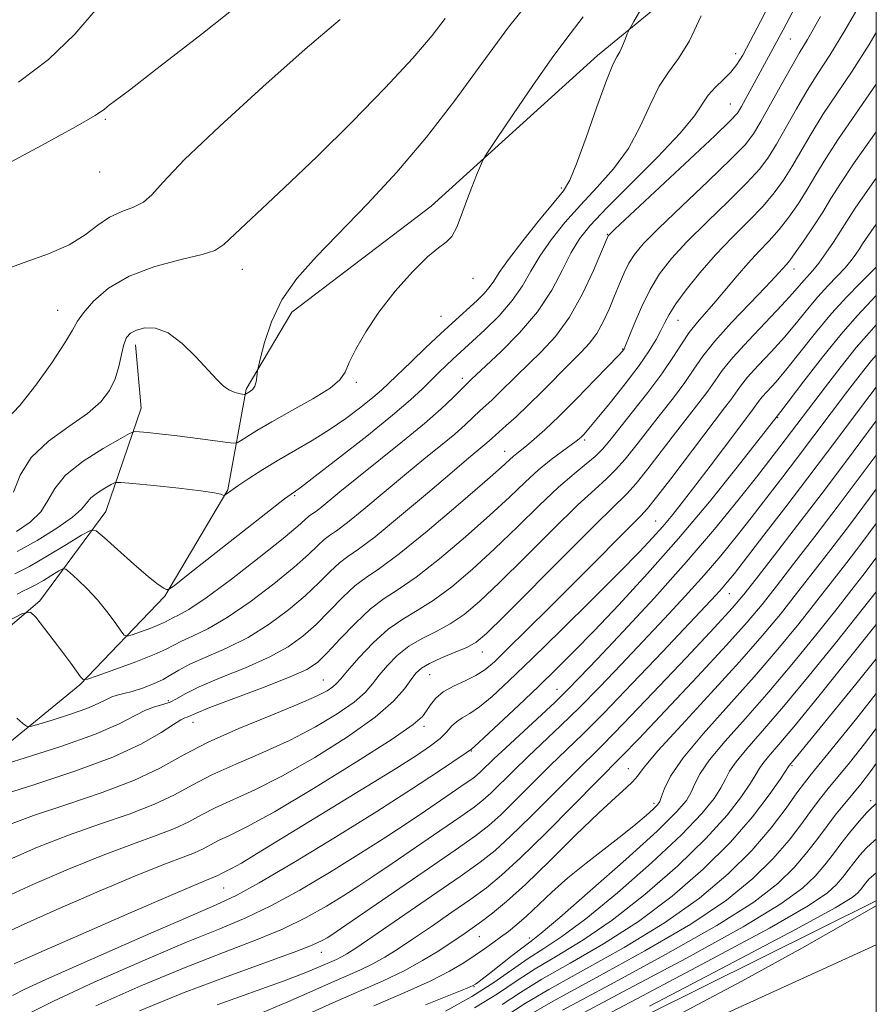
# Model space of a CAD drawing. Extents: x 2044800 to 2047700, y 334800 to 337700.
# Drawn here: x 2047369 to 2047500, y 336290 to 336441 of the extents above; entities that cross this region are included whole.
import ezdxf

# ---------------------------------------------------------------- set-up
doc = ezdxf.new("R2010")
doc.units = 0
doc.header["$MEASUREMENT"] = 0
for name, color, linetype, lineweight in [('32000', 7, 'Continuous', 0), ('DTM HARD BREAKLINE', 7, 'Continuous', 0), ('DTM SPOT ELEVATION', 2, 'Continuous', 13), ('INDEX CONTOUR', 41, 'Continuous', 13), ('INTERMEDIATE CONTOUR', 44, 'Continuous', 0), ('STREAM - RIVER DOUBLE LINE', 5, 'Continuous', 0)]:
    doc.layers.add(name, color=color, linetype=linetype, lineweight=lineweight)

msp = doc.modelspace()

# ---------------------------------------------------------------- linework, layer by layer
at = {"layer": '32000', "flags": 128}
msp.add_lwpolyline([(2045000, 335000), (2047500, 335000), (2047500, 337500), (2045000, 337500), (2045000, 335000)], dxfattribs=at)
at = {"layer": 'DTM HARD BREAKLINE'}
for points in [[(2047457.27, 336435.86, 982.64), (2047500, 336470.894, 976.959)], [(2047177.34, 336215.53, 941.07), (2047200.63, 336227.27, 944.54), (2047224.21, 336240.98, 948.07), (2047244.9, 336253.13, 951.45), (2047264.59, 336262.65, 955.34), (2047287.04, 336275.06, 959.06), (2047312.53, 336289.14, 963.39), (2047336.78, 336307.33, 967.87), (2047357.84, 336322.97, 971.25), (2047377.94, 336339.45, 975.83), (2047390.97, 336353.01, 979.88), (2047400.61, 336369.3, 982.12), (2047403.43, 336384.74, 986.22), (2047410.42, 336396.53, 985.34), (2047431.78, 336412.79, 984.62), (2047457.27, 336435.86, 982.64)], [(2047386.47, 336391.55, 985.48), (2047387.37, 336381.83, 984.91), (2047381.92, 336366.01, 980.83), (2047371.82, 336352.31, 976.33), (2047349.1, 336332.92, 971.52), (2047326, 336318.64, 968.47), (2047300.49, 336297.51, 963.13), (2047269.27, 336279.57, 957.43), (2047242.13, 336263.92, 951.98), (2047208.37, 336248.22, 945.64), (2047169.22, 336232.8, 942.83)], [(2047234.31, 336137.08, 927.08), (2047258.59, 336156.34, 927.08), (2047303.41, 336183.44, 925.88), (2047336.3, 336193.41, 925.16), (2047353.45, 336191.14, 924.96), (2047381.02, 336202.36, 923.43), (2047388.55, 336214.56, 923.38), (2047400.94, 336250.73, 923.38), (2047416.65, 336266.09, 923.38), (2047447.04, 336280.03, 923.38), (2047500, 336306.35, 922.231)]]:
    msp.add_polyline3d(points, dxfattribs=at)
at = {"layer": 'DTM SPOT ELEVATION'}
for p in [(2047486.85, 336438.37, 975.1), (2047478.45, 336436.12, 978.6), (2047477.62, 336428.42, 976.9), (2047381.84, 336426.08, 991.8), (2047380.98, 336418, 991.4), (2047451.75, 336415.58, 982.3), (2047458.76, 336408.44, 976.1), (2047402.85, 336403.1, 987.3), (2047487.39, 336403.15, 965.4), (2047438.22, 336401.71, 983.4), (2047374.54, 336396.8, 988.8), (2047433.28, 336395.89, 982.9), (2047469.59, 336395.29, 969.2), (2047461.14, 336390.89, 972.1), (2047420.33, 336385.78, 983.7), (2047436.55, 336386.41, 978.5), (2047484.9, 336380.36, 957.9), (2047455.31, 336376.95, 969.7), (2047443.04, 336375.19, 972.7), (2047410.88, 336368.39, 979.8), (2047466.2, 336364.54, 960.9), (2047477.48, 336353.42, 951.2), (2047439.64, 336344.48, 963.3), (2047431.57, 336341, 963.1), (2047415.27, 336340.17, 968.9), (2047451.07, 336338.75, 956.8), (2047391.5, 336337.02, 972.5), (2047395.3, 336333.66, 969.3), (2047430.71, 336333.06, 961.6), (2047437.95, 336329.27, 957.9), (2047487.07, 336327.04, 935.8), (2047461.98, 336326.58, 946.8), (2047465.92, 336321.25, 944.4), (2047499.14, 336321.7, 928.4), (2047399.99, 336308.31, 959.1), (2047439.19, 336300.82, 945.1), (2047446.82, 336300.61, 942.5), (2047414.95, 336298.42, 951.3), (2047438.35, 336293.19, 941.9)]:
    msp.add_point(p, dxfattribs=at)
at = {"layer": 'INDEX CONTOUR'}
for points in [[(2047367.994, 336356.441, 980), (2047370.211, 336357.575, 980), (2047373.006, 336359.173, 980), (2047375.897, 336360.913, 980), (2047378.227, 336362.35, 980), (2047379.575, 336363.093, 980), (2047380.472, 336363.005, 980), (2047381.685, 336362.011, 980), (2047383.746, 336360.153, 980), (2047386.23, 336357.939, 980), (2047388.475, 336355.996, 980), (2047389.968, 336354.798, 980), (2047390.801, 336354.227, 980), (2047391.21, 336354.011, 980), (2047391.519, 336354.011, 980), (2047392.39, 336354.608, 980), (2047394.571, 336356.314, 980), (2047409.331, 336367.913, 980), (2047410.323, 336368.665, 980), (2047410.988, 336369.102, 980), (2047411.911, 336369.774, 980), (2047414.013, 336371.375, 980), (2047417.606, 336374.159, 980), (2047421.905, 336377.543, 980), (2047425.852, 336380.73, 980), (2047428.64, 336383.111, 980), (2047430.475, 336384.807, 980), (2047433.031, 336387.325, 980), (2047435.112, 336389.315, 980), (2047438.133, 336392.078, 980), (2047440.03, 336393.833, 980), (2047442.205, 336395.989, 980), (2047444.219, 336398.293, 980), (2047445.765, 336400.547, 980), (2047447.056, 336402.792, 980), (2047448.436, 336405.127, 980), (2047450.177, 336407.624, 980), (2047452.278, 336410.248, 980), (2047454.66, 336412.936, 980), (2047457.22, 336415.659, 980), (2047459.749, 336418.505, 980), (2047462.009, 336421.594, 980), (2047463.834, 336424.959, 980), (2047465.345, 336428.277, 980), (2047466.734, 336431.139, 980), (2047468.163, 336433.328, 980), (2047469.696, 336435.403, 980), (2047471.366, 336438.116, 980), (2047473.154, 336441.919, 980)], [(2047365.397, 336402.656, 990), (2047369.437, 336404.139, 990), (2047373.155, 336405.488, 990), (2047376.309, 336406.863, 990), (2047378.753, 336408.363, 990), (2047380.714, 336409.838, 990), (2047382.512, 336411.079, 990), (2047384.378, 336411.954, 990), (2047386.184, 336412.637, 990), (2047387.719, 336413.38, 990), (2047388.97, 336414.488, 990), (2047390.731, 336416.473, 990), (2047394, 336419.902, 990), (2047399.389, 336425.055, 990), (2047405.981, 336431.072, 990), (2047412.475, 336436.809, 990), (2047417.817, 336441.358, 990)], [(2047365.528, 336322.408, 970), (2047370.889, 336324.112, 970), (2047377.16, 336326.183, 970), (2047383.019, 336328.356, 970), (2047387.415, 336330.385, 970), (2047390.402, 336332.103, 970), (2047392.308, 336333.353, 970), (2047393.444, 336334.046, 970), (2047394.061, 336334.344, 970), (2047394.388, 336334.467, 970), (2047394.733, 336334.635, 970), (2047395.682, 336335.056, 970), (2047397.893, 336335.935, 970), (2047406.22, 336339.076, 970), (2047410.197, 336340.631, 970), (2047412.757, 336341.78, 970), (2047414.372, 336342.849, 970), (2047415.861, 336344.307, 970), (2047417.845, 336346.454, 970), (2047420.167, 336348.898, 970), (2047422.479, 336351.079, 970), (2047424.564, 336352.638, 970), (2047426.747, 336354.028, 970), (2047429.489, 336355.907, 970), (2047433.066, 336358.722, 970), (2047437.033, 336362.086, 970), (2047440.759, 336365.403, 970), (2047443.766, 336368.196, 970), (2047446.173, 336370.473, 970), (2047448.251, 336372.359, 970), (2047450.196, 336373.955, 970), (2047451.91, 336375.245, 970), (2047454.029, 336376.772, 970), (2047454.481, 336377.13, 970), (2047454.801, 336377.426, 970), (2047455.21, 336377.848, 970), (2047455.945, 336378.68, 970), (2047457.247, 336380.229, 970), (2047459.231, 336382.658, 970), (2047461.53, 336385.552, 970), (2047463.652, 336388.35, 970), (2047465.216, 336390.61, 970), (2047466.278, 336392.36, 970), (2047467.004, 336393.742, 970), (2047467.577, 336394.926, 970), (2047468.247, 336396.179, 970), (2047469.28, 336397.793, 970), (2047470.874, 336399.97, 970), (2047472.949, 336402.552, 970), (2047475.357, 336405.295, 970), (2047477.933, 336407.981, 970), (2047480.445, 336410.502, 970), (2047482.647, 336412.786, 970), (2047484.372, 336414.803, 970), (2047485.767, 336416.732, 970), (2047487.057, 336418.801, 970), (2047490.008, 336423.878, 970), (2047491.823, 336426.811, 970), (2047493.93, 336429.965, 970), (2047496.31, 336433.484, 970), (2047498.925, 336437.551, 970), (2047500, 336439.363, 970)], [(2047367.91, 336296.661, 960), (2047371.675, 336298.341, 960), (2047378.094, 336301.17, 960), (2047385.638, 336304.468, 960), (2047392.18, 336307.301, 960), (2047396.117, 336308.972, 960), (2047398.61, 336309.981, 960), (2047399.01, 336310.172, 960), (2047399.75, 336310.569, 960), (2047400.282, 336310.815, 960), (2047401.18, 336311.268, 960), (2047402.7, 336312.118, 960), (2047405.046, 336313.52, 960), (2047421.996, 336323.889, 960), (2047426.323, 336326.56, 960), (2047429.522, 336328.588, 960), (2047431.71, 336330.075, 960), (2047433.166, 336331.228, 960), (2047434.162, 336332.217, 960), (2047434.922, 336333.068, 960), (2047435.657, 336333.772, 960), (2047436.558, 336334.362, 960), (2047437.718, 336335.041, 960), (2047439.208, 336336.053, 960), (2047441.129, 336337.638, 960), (2047443.71, 336340.014, 960), (2047447.21, 336343.391, 960), (2047451.698, 336347.801, 960), (2047456.487, 336352.551, 960), (2047460.701, 336356.766, 960), (2047463.691, 336359.803, 960), (2047465.72, 336361.944, 960), (2047467.279, 336363.7, 960), (2047468.798, 336365.52, 960), (2047470.451, 336367.599, 960), (2047472.353, 336370.068, 960), (2047474.542, 336372.955, 960), (2047478.622, 336378.369, 960), (2047481.206, 336381.759, 960), (2047481.967, 336382.841, 960), (2047482.534, 336383.532, 960), (2047484.637, 336385.878, 960), (2047486.283, 336387.835, 960), (2047490.69, 336393.383, 960), (2047493.124, 336396.308, 960), (2047495.464, 336398.878, 960), (2047497.496, 336400.948, 960), (2047500, 336403.405, 960)], [(2047399.003, 336290.414, 950), (2047409.254, 336294.074, 950), (2047412.304, 336295.222, 950), (2047414.172, 336295.992, 950), (2047417.272, 336297.356, 950), (2047418.059, 336297.728, 950), (2047418.868, 336298.186, 950), (2047420.244, 336299.086, 950), (2047422.839, 336300.85, 950), (2047431.856, 336307.029, 950), (2047436.232, 336310.056, 950), (2047439.295, 336312.234, 950), (2047441.58, 336314.045, 950), (2047443.961, 336316.223, 950), (2047447.061, 336319.262, 950), (2047453.533, 336325.744, 950), (2047458.092, 336330.253, 950), (2047461.206, 336333.436, 950), (2047465.761, 336338.199, 950), (2047470.852, 336343.577, 950), (2047475.202, 336348.213, 950), (2047477.925, 336351.176, 950), (2047479.697, 336353.252, 950), (2047481.583, 336355.653, 950), (2047484.394, 336359.292, 950), (2047487.917, 336363.877, 950), (2047491.687, 336368.816, 950), (2047495.276, 336373.559, 950), (2047500, 336379.856, 950)], [(2047433.981, 336289.434, 940), (2047438.025, 336291.66, 940), (2047441.41, 336293.796, 940), (2047446.668, 336297.472, 940), (2047449.051, 336299.003, 940), (2047451.827, 336300.839, 940), (2047455.508, 336303.581, 940), (2047460.351, 336307.578, 940), (2047465.575, 336312.172, 940), (2047470.143, 336316.45, 940), (2047473.263, 336319.7, 940), (2047475.131, 336322.01, 940), (2047476.19, 336323.668, 940), (2047476.866, 336324.964, 940), (2047477.527, 336326.193, 940), (2047478.526, 336327.651, 940), (2047480.167, 336329.623, 940), (2047482.558, 336332.356, 940), (2047485.761, 336336.087, 940), (2047489.695, 336340.844, 940), (2047493.727, 336345.825, 940), (2047500, 336353.701, 940)], [(2047451.901, 336289.584, 930), (2047459.161, 336293.481, 930), (2047467.719, 336298.102, 930), (2047475.581, 336302.554, 930), (2047481.21, 336306.146, 930), (2047484.901, 336308.999, 930), (2047487.407, 336311.439, 930), (2047489.374, 336313.727, 930), (2047491.029, 336315.886, 930), (2047492.496, 336317.868, 930), (2047493.873, 336319.647, 930), (2047495.177, 336321.249, 930), (2047496.402, 336322.718, 930), (2047497.607, 336324.187, 930), (2047499.122, 336326.146, 930), (2047500, 336327.348, 930)]]:
    msp.add_polyline3d(points, dxfattribs=at)
at = {"layer": 'INTERMEDIATE CONTOUR'}
for points in [[(2047368.345, 336359.832, 982), (2047371.419, 336361.54, 982), (2047374.435, 336363.413, 982), (2047376.83, 336365.104, 982), (2047378.224, 336366.358, 982), (2047378.981, 336367.278, 982), (2047379.652, 336368.058, 982), (2047380.643, 336368.842, 982), (2047381.776, 336369.566, 982), (2047382.728, 336370.118, 982), (2047383.354, 336370.41, 982), (2047384.215, 336370.454, 982), (2047386.048, 336370.288, 982), (2047389.285, 336369.958, 982), (2047393.137, 336369.551, 982), (2047396.51, 336369.158, 982), (2047398.572, 336368.857, 982), (2047399.538, 336368.65, 982), (2047400.04, 336368.46, 982), (2047400.138, 336368.472, 982), (2047400.532, 336368.767, 982), (2047401.102, 336369.175, 982), (2047402.164, 336369.905, 982), (2047403.844, 336371.023, 982), (2047406.004, 336372.411, 982), (2047408.443, 336373.904, 982), (2047413.575, 336376.88, 982), (2047416.168, 336378.489, 982), (2047418.705, 336380.241, 982), (2047421.007, 336381.97, 982), (2047422.867, 336383.459, 982), (2047424.189, 336384.593, 982), (2047425.321, 336385.649, 982), (2047428.699, 336388.915, 982), (2047430.994, 336391.108, 982), (2047433.195, 336393.188, 982), (2047434.987, 336394.852, 982), (2047438.811, 336398.329, 982), (2047439.842, 336399.337, 982), (2047440.69, 336400.303, 982), (2047441.371, 336401.286, 982), (2047442.215, 336402.595, 982), (2047443.631, 336404.601, 982), (2047445.851, 336407.484, 982), (2047448.398, 336410.664, 982), (2047450.617, 336413.372, 982), (2047452.051, 336415.145, 982), (2047453.026, 336416.744, 982), (2047454.063, 336419.24, 982), (2047455.531, 336423.302, 982), (2047457.194, 336428.012, 982), (2047458.661, 336432.053, 982), (2047459.643, 336434.457, 982), (2047460.249, 336435.651, 982), (2047460.687, 336436.407, 982), (2047461.121, 336437.329, 982), (2047461.528, 336438.331, 982), (2047461.84, 336439.156, 982), (2047462.106, 336439.777, 982), (2047462.829, 336441.084, 982), (2047467.899, 336449.866, 982)], [(2047366.5, 336349.002, 976), (2047369.181, 336350.35, 976), (2047370.398, 336350.553, 976), (2047371.194, 336349.787, 976), (2047373.881, 336346.329, 976), (2047375.365, 336344.381, 976), (2047376.572, 336342.744, 976), (2047378.049, 336340.653, 976), (2047378.436, 336340.235, 976), (2047379.101, 336340.269, 976), (2047380.614, 336340.783, 976), (2047383.299, 336341.753, 976), (2047386.508, 336342.942, 976), (2047389.34, 336344.059, 976), (2047391.155, 336344.886, 976), (2047392.332, 336345.518, 976), (2047393.506, 336346.122, 976), (2047395.208, 336346.875, 976), (2047397.548, 336347.999, 976), (2047400.533, 336349.726, 976), (2047404.071, 336352.164, 976), (2047407.684, 336354.919, 976), (2047410.798, 336357.473, 976), (2047412.984, 336359.416, 976), (2047414.407, 336360.773, 976), (2047415.378, 336361.678, 976), (2047416.218, 336362.309, 976), (2047417.284, 336363.04, 976), (2047418.949, 336364.287, 976), (2047421.446, 336366.331, 976), (2047427.683, 336371.561, 976), (2047430.651, 336373.984, 976), (2047433.253, 336376.083, 976), (2047435.391, 336377.845, 976), (2047437.016, 336379.275, 976), (2047438.247, 336380.433, 976), (2047439.249, 336381.397, 976), (2047441.118, 336383.113, 976), (2047442.17, 336384.104, 976), (2047444.879, 336386.795, 976), (2047448.643, 336390.458, 976), (2047450.816, 336392.823, 976), (2047452.982, 336395.776, 976), (2047454.986, 336399.344, 976), (2047456.676, 336402.937, 976), (2047457.904, 336405.813, 976), (2047458.919, 336408.232, 976), (2047459.073, 336408.403, 976), (2047459.941, 336409.227, 976), (2047475.232, 336423.542, 976), (2047477.616, 336425.835, 976), (2047478.709, 336427.048, 976), (2047479.321, 336428.035, 976), (2047484.166, 336436.903, 976), (2047485.702, 336439.779, 976), (2047490.378, 336448.648, 976)], [(2047364.774, 336326.777, 972), (2047369.393, 336328.197, 972), (2047375.012, 336330.001, 972), (2047380.201, 336331.835, 972), (2047383.866, 336333.401, 972), (2047387.928, 336335.505, 972), (2047389.377, 336336.049, 972), (2047390.67, 336336.41, 972), (2047391.782, 336336.772, 972), (2047392.777, 336337.297, 972), (2047394.081, 336338.06, 972), (2047396.214, 336339.114, 972), (2047399.478, 336340.478, 972), (2047403.322, 336342.043, 972), (2047406.975, 336343.662, 972), (2047409.861, 336345.241, 972), (2047412.143, 336346.872, 972), (2047414.173, 336348.696, 972), (2047416.224, 336350.775, 972), (2047418.247, 336352.857, 972), (2047420.112, 336354.612, 972), (2047421.815, 336355.89, 972), (2047423.859, 336357.261, 972), (2047426.872, 336359.475, 972), (2047431.186, 336362.979, 972), (2047435.948, 336367.02, 972), (2047440.006, 336370.543, 972), (2047442.505, 336372.752, 972), (2047444.391, 336374.456, 972), (2047444.922, 336374.893, 972), (2047446.405, 336376.064, 972), (2047447.59, 336377.055, 972), (2047449.22, 336378.515, 972), (2047451.405, 336380.6, 972), (2047454.137, 336383.336, 972), (2047456.94, 336386.211, 972), (2047460.534, 336389.964, 972), (2047461.094, 336390.569, 972), (2047461.26, 336390.77, 972), (2047461.357, 336390.935, 972), (2047461.568, 336391.427, 972), (2047462.87, 336394.675, 972), (2047464.001, 336397.302, 972), (2047465.324, 336399.993, 972), (2047466.791, 336402.401, 972), (2047468.595, 336404.73, 972), (2047470.983, 336407.322, 972), (2047474.06, 336410.381, 972), (2047477.336, 336413.56, 972), (2047480.176, 336416.371, 972), (2047482.128, 336418.495, 972), (2047483.477, 336420.287, 972), (2047484.69, 336422.271, 972), (2047487.761, 336427.697, 972), (2047489.427, 336430.521, 972), (2047491.058, 336433.084, 972), (2047492.878, 336435.906, 972), (2047495.183, 336439.685, 972), (2047498.138, 336444.84, 972)], [(2047365.873, 336418.734, 992), (2047372.072, 336422.086, 992), (2047377.27, 336424.922, 992), (2047380.311, 336426.689, 992), (2047381.717, 336427.64, 992), (2047382.429, 336428.226, 992), (2047383.39, 336428.959, 992), (2047385.541, 336430.572, 992), (2047389.824, 336433.857, 992), (2047396.724, 336439.251, 992), (2047404.922, 336445.774, 992)], [(2047367.808, 336368.926, 986), (2047368.805, 336371.555, 986), (2047370.511, 336374.273, 986), (2047373.161, 336376.771, 986), (2047376.253, 336379.009, 986), (2047379.098, 336381.008, 986), (2047381.161, 336382.81, 986), (2047382.51, 336384.53, 986), (2047383.367, 336386.3, 986), (2047383.933, 336388.193, 986), (2047384.338, 336390.026, 986), (2047384.695, 336391.565, 986), (2047385.115, 336392.63, 986), (2047385.716, 336393.318, 986), (2047386.617, 336393.786, 986), (2047387.908, 336394.117, 986), (2047389.555, 336394.074, 986), (2047391.496, 336393.34, 986), (2047393.635, 336391.742, 986), (2047395.746, 336389.679, 986), (2047398.929, 336386.215, 986), (2047399.931, 336385.231, 986), (2047400.766, 336384.614, 986), (2047401.576, 336384.247, 986), (2047402.306, 336384.055, 986), (2047403.155, 336383.93, 986), (2047403.283, 336383.927, 986), (2047403.346, 336383.956, 986), (2047404.126, 336384.429, 986), (2047404.456, 336384.725, 986), (2047404.747, 336385.198, 986), (2047404.948, 336385.874, 986), (2047405.069, 336386.608, 986), (2047405.181, 336387.615, 986), (2047405.309, 336388.216, 986), (2047405.626, 336389.53, 986), (2047406.247, 336391.906, 986), (2047407.302, 336395.027, 986), (2047408.924, 336398.41, 986), (2047411.222, 336401.7, 986), (2047414.196, 336405.064, 986), (2047422.024, 336413.123, 986), (2047426.549, 336418.002, 986), (2047431.091, 336423.321, 986), (2047435.414, 336428.945, 986), (2047439.562, 336434.647, 986), (2047443.648, 336440.176, 986), (2047447.687, 336445.266, 986)], [(2047368.333, 336353.34, 978), (2047369.224, 336353.787, 978), (2047370.078, 336354.19, 978), (2047371.088, 336354.706, 978), (2047372.359, 336355.432, 978), (2047373.676, 336356.225, 978), (2047374.735, 336356.878, 978), (2047375.354, 336357.212, 978), (2047375.797, 336357.14, 978), (2047376.445, 336356.602, 978), (2047377.574, 336355.567, 978), (2047379.05, 336354.137, 978), (2047380.634, 336352.444, 978), (2047382.11, 336350.644, 978), (2047383.348, 336348.975, 978), (2047384.239, 336347.703, 978), (2047384.758, 336347.022, 978), (2047385.202, 336346.862, 978), (2047385.952, 336347.086, 978), (2047387.254, 336347.556, 978), (2047388.808, 336348.132, 978), (2047390.18, 336348.672, 978), (2047391.059, 336349.074, 978), (2047391.63, 336349.38, 978), (2047392.199, 336349.672, 978), (2047393.087, 336350.087, 978), (2047394.663, 336350.979, 978), (2047397.311, 336352.758, 978), (2047401.176, 336355.625, 978), (2047405.455, 336358.942, 978), (2047409.11, 336361.861, 978), (2047411.364, 336363.737, 978), (2047413.01, 336365.21, 978), (2047413.408, 336365.51, 978), (2047413.914, 336365.855, 978), (2047414.702, 336366.446, 978), (2047415.942, 336367.459, 978), (2047417.784, 336368.983, 978), (2047420.375, 336371.088, 978), (2047427.395, 336376.687, 978), (2047430.756, 336379.454, 978), (2047433.343, 336381.732, 978), (2047435.167, 336383.462, 978), (2047437.979, 336386.246, 978), (2047438.674, 336386.906, 978), (2047442.485, 336390.461, 978), (2047445.347, 336393.353, 978), (2047448.095, 336396.601, 978), (2047450.261, 336399.902, 978), (2047451.909, 336403.001, 978), (2047453.24, 336405.653, 978), (2047454.506, 336407.764, 978), (2047456.159, 336409.831, 978), (2047458.702, 336412.501, 978), (2047462.389, 336416.173, 978), (2047466.472, 336420.265, 978), (2047469.955, 336423.949, 978), (2047472.116, 336426.599, 978), (2047474.231, 336429.765, 978), (2047475.334, 336431.005, 978), (2047476.564, 336432.191, 978), (2047477.706, 336433.327, 978), (2047478.629, 336434.471, 978), (2047479.528, 336435.924, 978), (2047480.674, 336438.043, 978), (2047482.265, 336441.091, 978), (2047484.182, 336444.945, 978)], [(2047368.548, 336431.778, 994), (2047373.152, 336435.235, 994), (2047377.167, 336439.154, 994), (2047380.62, 336443.126, 994)], [(2047366.784, 336380.142, 988), (2047368.75, 336382.24, 988), (2047371.186, 336385.32, 988), (2047373.668, 336388.786, 988), (2047375.671, 336391.806, 988), (2047376.85, 336393.792, 988), (2047377.6, 336395.129, 988), (2047378.494, 336396.445, 988), (2047380.025, 336398.202, 988), (2047382.342, 336400.199, 988), (2047385.51, 336402.069, 988), (2047389.446, 336403.524, 988), (2047393.456, 336404.582, 988), (2047396.697, 336405.343, 988), (2047398.639, 336405.97, 988), (2047400.015, 336406.904, 988), (2047409.285, 336415.571, 988), (2047414.304, 336420.37, 988), (2047419.641, 336425.662, 988), (2047424.728, 336430.898, 988), (2047428.964, 336435.469, 988), (2047431.928, 336438.933, 988), (2047433.939, 336441.51, 988)], [(2047368.247, 336362.935, 984), (2047370.36, 336364.36, 984), (2047371.965, 336365.932, 984), (2047373.041, 336367.657, 984), (2047374.098, 336369.533, 984), (2047375.775, 336371.559, 984), (2047378.459, 336373.682, 984), (2047381.529, 336375.645, 984), (2047384.11, 336377.141, 984), (2047385.583, 336377.954, 984), (2047386.352, 336378.231, 984), (2047387.077, 336378.208, 984), (2047388.301, 336378.083, 984), (2047390.109, 336377.886, 984), (2047392.469, 336377.609, 984), (2047395.261, 336377.256, 984), (2047400.201, 336376.607, 984), (2047401.424, 336376.464, 984), (2047402.043, 336376.522, 984), (2047402.587, 336376.831, 984), (2047403.524, 336377.439, 984), (2047405.069, 336378.392, 984), (2047407.374, 336379.73, 984), (2047410.442, 336381.439, 984), (2047413.667, 336383.269, 984), (2047416.299, 336384.91, 984), (2047417.813, 336386.171, 984), (2047418.586, 336387.335, 984), (2047419.227, 336388.803, 984), (2047420.243, 336390.883, 984), (2047421.756, 336393.51, 984), (2047423.789, 336396.526, 984), (2047426.29, 336399.726, 984), (2047428.909, 336402.708, 984), (2047431.218, 336405.022, 984), (2047432.901, 336406.392, 984), (2047434.068, 336407.236, 984), (2047434.941, 336408.145, 984), (2047435.711, 336409.577, 984), (2047436.453, 336411.452, 984), (2047437.214, 336413.553, 984), (2047438.011, 336415.66, 984), (2047438.753, 336417.535, 984), (2047439.321, 336418.934, 984), (2047439.705, 336419.803, 984), (2047440.336, 336420.855, 984), (2047441.756, 336422.989, 984), (2047444.298, 336426.771, 984), (2047447.471, 336431.426, 984), (2047450.575, 336435.845, 984), (2047453.072, 336439.202, 984), (2047455.063, 336441.808, 984)], [(2047368.292, 336334.339, 974), (2047369.206, 336333.501, 974), (2047369.765, 336333.073, 974), (2047370.398, 336333.046, 974), (2047371.649, 336333.395, 974), (2047373.856, 336334.073, 974), (2047376.541, 336334.935, 974), (2047379.02, 336335.811, 974), (2047380.776, 336336.56, 974), (2047381.945, 336337.15, 974), (2047382.827, 336337.578, 974), (2047383.695, 336337.861, 974), (2047384.699, 336338.102, 974), (2047385.961, 336338.426, 974), (2047387.536, 336338.924, 974), (2047389.215, 336339.555, 974), (2047390.723, 336340.242, 974), (2047391.909, 336340.935, 974), (2047393.116, 336341.686, 974), (2047394.814, 336342.571, 974), (2047400.433, 336345.02, 974), (2047403.754, 336346.693, 974), (2047406.966, 336348.704, 974), (2047409.913, 336350.896, 974), (2047412.485, 336353.084, 974), (2047414.604, 336355.096, 974), (2047416.327, 336356.815, 974), (2047417.745, 336358.145, 974), (2047419.027, 336359.109, 974), (2047420.657, 336360.223, 974), (2047423.196, 336362.127, 974), (2047426.951, 336365.202, 974), (2047431.206, 336368.805, 974), (2047434.992, 336372.034, 974), (2047437.569, 336374.203, 974), (2047440.027, 336376.236, 974), (2047440.689, 336376.818, 974), (2047442.141, 336378.139, 974), (2047443.288, 336379.148, 974), (2047444.799, 336380.503, 974), (2047446.666, 336382.259, 974), (2047448.839, 336384.409, 974), (2047453.131, 336388.754, 974), (2047454.774, 336390.392, 974), (2047456.074, 336391.796, 974), (2047457.166, 336393.271, 974), (2047458.154, 336395.04, 974), (2047459.064, 336397.01, 974), (2047459.897, 336399.009, 974), (2047460.66, 336400.885, 974), (2047461.383, 336402.582, 974), (2047462.102, 336404.064, 974), (2047462.927, 336405.387, 974), (2047464.267, 336406.977, 974), (2047466.609, 336409.348, 974), (2047470.187, 336412.783, 974), (2047474.226, 336416.618, 974), (2047477.704, 336419.956, 974), (2047479.884, 336422.187, 974), (2047481.188, 336423.842, 974), (2047482.324, 336425.742, 974), (2047485.514, 336431.516, 974), (2047487.032, 336434.229, 974), (2047488.187, 336436.203, 974), (2047489.446, 336438.329, 974), (2047491.441, 336441.819, 974)], [(2047366.771, 336317.893, 968), (2047370.858, 336319.386, 968), (2047375.942, 336321.089, 968), (2047381.374, 336322.932, 968), (2047386.342, 336324.83, 968), (2047390.301, 336326.721, 968), (2047393.791, 336328.639, 968), (2047397.62, 336330.639, 968), (2047402.307, 336332.734, 968), (2047407.217, 336334.745, 968), (2047411.423, 336336.45, 968), (2047414.228, 336337.685, 968), (2047415.848, 336338.529, 968), (2047416.727, 336339.119, 968), (2047417.293, 336339.625, 968), (2047417.924, 336340.339, 968), (2047418.978, 336341.588, 968), (2047420.705, 336343.553, 968), (2047422.89, 336345.852, 968), (2047425.207, 336347.956, 968), (2047427.42, 336349.507, 968), (2047429.649, 336350.81, 968), (2047432.105, 336352.339, 968), (2047434.946, 336354.465, 968), (2047438.118, 336357.153, 968), (2047441.512, 336360.263, 968), (2047444.997, 336363.62, 968), (2047448.344, 336366.889, 968), (2047451.302, 336369.697, 968), (2047453.677, 336371.774, 968), (2047455.514, 336373.269, 968), (2047456.915, 336374.433, 968), (2047458.025, 336375.527, 968), (2047459.144, 336376.845, 968), (2047462.659, 336381.254, 968), (2047464.971, 336384.203, 968), (2047467.132, 336387.091, 968), (2047468.82, 336389.565, 968), (2047470.15, 336391.637, 968), (2047471.346, 336393.407, 968), (2047472.594, 336394.988, 968), (2047475.416, 336398.205, 968), (2047478.677, 336402.12, 968), (2047480.354, 336404.064, 968), (2047481.99, 336405.813, 968), (2047483.577, 336407.473, 968), (2047485.119, 336409.199, 968), (2047486.617, 336411.11, 968), (2047488.057, 336413.179, 968), (2047489.423, 336415.33, 968), (2047490.748, 336417.556, 968), (2047492.255, 336420.059, 968), (2047494.218, 336423.102, 968), (2047496.801, 336426.846, 968), (2047500, 336431.445, 968)], [(2047367.155, 336312.677, 966), (2047371.473, 336314.527, 966), (2047376.188, 336316.365, 966), (2047380.986, 336318.06, 966), (2047385.514, 336319.627, 966), (2047389.409, 336321.118, 966), (2047392.479, 336322.584, 966), (2047395.184, 336324.07, 966), (2047398.151, 336325.622, 966), (2047401.835, 336327.276, 966), (2047405.992, 336329.052, 966), (2047410.202, 336330.962, 966), (2047414.085, 336332.988, 966), (2047417.405, 336334.986, 966), (2047419.965, 336336.785, 966), (2047421.665, 336338.271, 966), (2047422.82, 336339.58, 966), (2047423.843, 336340.907, 966), (2047425.079, 336342.389, 966), (2047426.592, 336343.919, 966), (2047428.377, 336345.334, 966), (2047430.407, 336346.524, 966), (2047432.567, 336347.61, 966), (2047434.721, 336348.771, 966), (2047436.826, 336350.208, 966), (2047439.203, 336352.219, 966), (2047442.265, 336355.123, 966), (2047446.223, 336359.04, 966), (2047450.474, 336363.275, 966), (2047454.212, 336366.934, 966), (2047456.843, 336369.374, 966), (2047458.632, 336370.97, 966), (2047460.056, 336372.348, 966), (2047461.517, 336374.023, 966), (2047463.13, 336376.049, 966), (2047464.931, 336378.364, 966), (2047466.917, 336380.881, 966), (2047468.9, 336383.417, 966), (2047470.651, 336385.758, 966), (2047472.05, 336387.789, 966), (2047473.439, 336389.778, 966), (2047475.271, 336392.087, 966), (2047477.817, 336394.924, 966), (2047480.611, 336397.872, 966), (2047483.005, 336400.357, 966), (2047484.514, 336401.959, 966), (2047486.171, 336403.804, 966), (2047486.726, 336404.464, 966), (2047487.591, 336405.613, 966), (2047488.861, 336407.419, 966), (2047490.346, 336409.623, 966), (2047491.789, 336411.86, 966), (2047493.055, 336413.924, 966), (2047494.502, 336416.24, 966), (2047496.613, 336419.393, 966), (2047500, 336424.187, 966)], [(2047366.088, 336306.663, 964), (2047370.752, 336308.809, 964), (2047376.188, 336311.17, 964), (2047381.519, 336313.344, 964), (2047386.029, 336315.03, 964), (2047389.651, 336316.321, 964), (2047392.476, 336317.405, 964), (2047394.656, 336318.445, 964), (2047396.577, 336319.502, 964), (2047398.685, 336320.604, 964), (2047404.768, 336323.359, 964), (2047408.982, 336325.474, 964), (2047413.942, 336328.29, 964), (2047418.962, 336331.443, 964), (2047423.201, 336334.45, 964), (2047426.035, 336336.918, 964), (2047427.717, 336338.821, 964), (2047428.709, 336340.226, 964), (2047429.454, 336341.224, 964), (2047430.295, 336341.987, 964), (2047431.547, 336342.712, 964), (2047433.393, 336343.541, 964), (2047435.485, 336344.411, 964), (2047437.338, 336345.203, 964), (2047438.706, 336345.952, 964), (2047440.288, 336347.285, 964), (2047443.018, 336349.983, 964), (2047452.603, 336359.662, 964), (2047457.12, 336364.172, 964), (2047461.75, 336368.67, 964), (2047463.196, 336370.264, 964), (2047465.01, 336372.52, 964), (2047469.245, 336378.031, 964), (2047472.828, 336382.631, 964), (2047474.169, 336384.425, 964), (2047475.236, 336385.969, 964), (2047476.381, 336387.567, 964), (2047478.027, 336389.576, 964), (2047480.426, 336392.206, 964), (2047485.541, 336397.589, 964), (2047487.176, 336399.382, 964), (2047488.893, 336401.392, 964), (2047490.275, 336402.936, 964), (2047491.167, 336404.042, 964), (2047492.264, 336405.548, 964), (2047493.441, 336407.266, 964), (2047494.524, 336408.932, 964), (2047495.471, 336410.453, 964), (2047496.763, 336412.441, 964), (2047499.009, 336415.682, 964), (2047500, 336417.063, 964)], [(2047365.378, 336300.851, 962), (2047368.881, 336302.501, 962), (2047374.423, 336304.99, 962), (2047380.913, 336307.818, 962), (2047386.849, 336310.323, 962), (2047391.073, 336312.001, 962), (2047393.789, 336313.015, 962), (2047395.543, 336313.693, 962), (2047396.833, 336314.309, 962), (2047397.97, 336314.934, 962), (2047399.218, 336315.586, 962), (2047400.895, 336316.361, 962), (2047403.544, 336317.667, 962), (2047407.761, 336319.986, 962), (2047413.775, 336323.555, 962), (2047420.335, 336327.605, 962), (2047425.817, 336331.119, 962), (2047429.029, 336333.345, 962), (2047430.476, 336334.595, 962), (2047431.09, 336335.446, 962), (2047431.67, 336336.364, 962), (2047432.479, 336337.363, 962), (2047433.642, 336338.345, 962), (2047435.216, 336339.235, 962), (2047436.977, 336340.056, 962), (2047438.63, 336340.854, 962), (2047440.01, 336341.726, 962), (2047441.471, 336342.967, 962), (2047443.495, 336344.918, 962), (2047446.411, 336347.796, 962), (2047449.948, 336351.31, 962), (2047453.679, 336355.042, 962), (2047463.907, 336365.321, 962), (2047464.96, 336366.464, 962), (2047466.336, 336368.179, 962), (2047468.503, 336371.016, 962), (2047473.559, 336377.699, 962), (2047476.756, 336381.846, 962), (2047477.687, 336383.092, 962), (2047478.405, 336384.129, 962), (2047479.174, 336385.204, 962), (2047480.28, 336386.555, 962), (2047481.915, 336388.351, 962), (2047483.887, 336390.469, 962), (2047485.912, 336392.712, 962), (2047487.764, 336394.909, 962), (2047489.451, 336396.982, 962), (2047491.041, 336398.881, 962), (2047492.577, 336400.565, 962), (2047493.997, 336402.042, 962), (2047495.215, 336403.336, 962), (2047496.165, 336404.46, 962), (2047496.881, 336405.426, 962), (2047497.417, 336406.236, 962), (2047497.906, 336407.012, 962), (2047498.801, 336408.34, 962), (2047500, 336410.03, 962)], [(2047367.617, 336291.842, 958), (2047369.414, 336292.732, 958), (2047373.283, 336294.519, 958), (2047379.888, 336297.462, 958), (2047387.662, 336300.87, 958), (2047394.477, 336303.823, 958), (2047398.857, 336305.702, 958), (2047401.924, 336307.142, 958), (2047405.451, 336309.085, 958), (2047410.728, 336312.203, 958), (2047417.104, 336316.077, 958), (2047423.443, 336320.016, 958), (2047428.787, 336323.431, 958), (2047432.889, 336326.122, 958), (2047437.163, 336329.003, 958), (2047437.949, 336329.574, 958), (2047438.465, 336330.037, 958), (2047439.785, 336331.252, 958), (2047442.148, 336333.451, 958), (2047445.148, 336336.266, 958), (2047448.22, 336339.181, 958), (2047450.967, 336341.837, 958), (2047453.664, 336344.528, 958), (2047456.754, 336347.703, 958), (2047460.566, 336351.71, 958), (2047464.959, 336356.478, 958), (2047469.677, 336361.832, 958), (2047474.416, 336367.492, 958), (2047478.671, 336372.755, 958), (2047485.388, 336381.287, 958), (2047488.913, 336385.936, 958), (2047491.758, 336389.618, 958), (2047494.629, 336393.182, 958), (2047497.065, 336395.974, 958), (2047500, 336399.107, 958)], [(2047369.945, 336288.968, 956), (2047373.919, 336290.975, 956), (2047380.144, 336293.846, 956), (2047387.477, 336297.075, 956), (2047394.294, 336299.97, 956), (2047399.41, 336302.053, 956), (2047403.389, 336303.711, 956), (2047407.231, 336305.542, 956), (2047411.678, 336307.984, 956), (2047416.441, 336310.805, 956), (2047420.972, 336313.612, 956), (2047424.843, 336316.089, 956), (2047428.105, 336318.238, 956), (2047430.932, 336320.138, 956), (2047437.152, 336324.385, 956), (2047438.159, 336325.095, 956), (2047438.809, 336325.598, 956), (2047439.396, 336326.132, 956), (2047441.409, 336328.09, 956), (2047443.207, 336329.791, 956), (2047450.78, 336336.793, 956), (2047452.652, 336338.601, 956), (2047454.532, 336340.527, 956), (2047457.202, 336343.347, 956), (2047461.189, 336347.586, 956), (2047465.996, 336352.778, 956), (2047470.872, 336358.209, 956), (2047475.183, 336363.256, 956), (2047478.776, 336367.658, 956), (2047481.616, 336371.246, 956), (2047485.229, 336375.883, 956), (2047492.19, 336385.089, 956), (2047494.598, 336388.215, 956), (2047496.934, 336391.118, 956), (2047498.902, 336393.385, 956), (2047500, 336394.591, 956)], [(2047380.401, 336290.23, 954), (2047387.292, 336293.279, 954), (2047394.111, 336296.117, 954), (2047399.964, 336298.405, 954), (2047404.855, 336300.279, 954), (2047409.01, 336302, 954), (2047412.624, 336303.762, 954), (2047415.751, 336305.515, 954), (2047418.409, 336307.148, 954), (2047420.695, 336308.613, 954), (2047423.004, 336310.145, 954), (2047425.808, 336312.044, 954), (2047433.128, 336317.049, 954), (2047436.311, 336319.243, 954), (2047438.38, 336320.699, 954), (2047439.713, 336321.734, 954), (2047440.918, 336322.829, 954), (2047444.43, 336326.286, 954), (2047446.649, 336328.442, 954), (2047451.676, 336333.192, 954), (2047454.528, 336335.963, 954), (2047457.626, 336339.106, 954), (2047460.897, 336342.517, 954), (2047467.559, 336349.575, 954), (2047470.729, 336352.99, 954), (2047473.625, 336356.214, 954), (2047476.175, 336359.203, 954), (2047478.514, 336362.085, 954), (2047480.827, 336365.03, 954), (2047483.248, 336368.148, 954), (2047485.674, 336371.296, 954), (2047487.948, 336374.27, 954), (2047495.61, 336384.436, 954), (2047497.532, 336386.935, 954), (2047499.281, 336389.111, 954), (2047500, 336389.942, 954)], [(2047387.107, 336289.483, 952), (2047393.927, 336292.266, 952), (2047400.517, 336294.756, 952), (2047410.79, 336298.457, 952), (2047413.571, 336299.541, 952), (2047415.061, 336300.227, 952), (2047415.847, 336300.683, 952), (2047416.548, 336301.137, 952), (2047417.903, 336302.052, 952), (2047430.696, 336310.81, 952), (2047435.472, 336314.101, 952), (2047438.6, 336316.304, 952), (2047440.616, 336317.869, 952), (2047442.44, 336319.526, 952), (2047444.773, 336321.812, 952), (2047450.091, 336327.093, 952), (2047455.006, 336331.85, 952), (2047458.276, 336335.133, 952), (2047462.601, 336339.611, 952), (2047467.261, 336344.507, 952), (2047475.462, 336353.203, 952), (2047476.379, 336354.218, 952), (2047477.166, 336355.149, 952), (2047478.25, 336356.511, 952), (2047482.785, 336362.374, 952), (2047486.12, 336366.71, 952), (2047489.513, 336371.148, 952), (2047492.53, 336375.128, 952), (2047499.03, 336383.781, 952), (2047500, 336385.046, 952)], [(2047405.934, 336289.238, 948), (2047409.845, 336290.849, 948), (2047413.177, 336292.325, 948), (2047416.056, 336293.628, 948), (2047420.844, 336295.718, 948), (2047422.843, 336296.664, 948), (2047424.671, 336297.673, 948), (2047426.592, 336298.883, 948), (2047428.914, 336300.44, 948), (2047431.813, 336302.416, 948), (2047434.951, 336304.573, 948), (2047437.857, 336306.601, 948), (2047440.246, 336308.339, 948), (2047442.575, 336310.242, 948), (2047445.483, 336312.92, 948), (2047449.349, 336316.71, 948), (2047453.493, 336320.872, 948), (2047461.017, 336328.484, 948), (2047463.59, 336331.162, 948), (2047467.713, 336335.508, 948), (2047472.594, 336340.7, 948), (2047477.044, 336345.502, 948), (2047480.199, 336349.025, 948), (2047482.493, 336351.756, 948), (2047484.683, 336354.526, 948), (2047487.377, 336358, 948), (2047490.579, 336362.165, 948), (2047494.142, 336366.843, 948), (2047500, 336374.624, 948)], [(2047407.387, 336286.476, 946), (2047416.726, 336290.723, 946), (2047424.417, 336294.081, 946), (2047427.626, 336295.599, 946), (2047430.474, 336297.16, 946), (2047432.941, 336298.679, 946), (2047434.989, 336300.03, 946), (2047436.627, 336301.136, 946), (2047438.046, 336302.118, 946), (2047439.481, 336303.146, 946), (2047441.169, 336304.415, 946), (2047443.345, 336306.211, 946), (2047446.247, 336308.844, 946), (2047449.954, 336312.437, 946), (2047453.923, 336316.366, 946), (2047457.456, 336319.82, 946), (2047460.01, 336322.187, 946), (2047461.673, 336323.652, 946), (2047462.69, 336324.596, 946), (2047463.386, 336325.445, 946), (2047464.422, 336326.797, 946), (2047466.538, 336329.295, 946), (2047470.191, 336333.317, 946), (2047474.686, 336338.185, 946), (2047479.045, 336342.959, 946), (2047482.52, 336346.924, 946), (2047485.295, 336350.266, 946), (2047487.783, 336353.4, 946), (2047490.334, 336356.672, 946), (2047493.027, 336360.168, 946), (2047495.877, 336363.909, 946), (2047500, 336369.386, 946)], [(2047422.984, 336290.251, 944), (2047427.762, 336292.292, 944), (2047431.644, 336294.028, 944), (2047434.597, 336295.532, 944), (2047436.809, 336296.841, 944), (2047438.524, 336297.98, 944), (2047439.962, 336298.977, 944), (2047441.233, 336299.885, 944), (2047442.422, 336300.755, 944), (2047443.615, 336301.65, 944), (2047444.906, 336302.69, 944), (2047446.391, 336304.002, 944), (2047450.253, 336307.65, 944), (2047452.715, 336309.831, 944), (2047455.52, 336312.109, 944), (2047461.041, 336316.379, 944), (2047463.163, 336318.086, 944), (2047464.747, 336319.428, 944), (2047465.824, 336320.391, 944), (2047466.454, 336321.014, 944), (2047466.808, 336321.548, 944), (2047467.086, 336322.293, 944), (2047467.519, 336323.531, 944), (2047468.485, 336325.455, 944), (2047470.389, 336328.232, 944), (2047473.473, 336331.933, 944), (2047481.283, 336340.668, 944), (2047484.912, 336344.897, 944), (2047488.105, 336348.786, 944), (2047490.883, 336352.273, 944), (2047493.291, 336355.344, 944), (2047495.476, 336358.171, 944), (2047497.613, 336360.974, 944), (2047500, 336364.142, 944)], [(2047430.923, 336290.381, 942), (2047437.292, 336292.954, 942), (2047438.226, 336293.363, 942), (2047438.561, 336293.564, 942), (2047438.928, 336293.83, 942), (2047439.587, 336294.328, 942), (2047440.708, 336295.201, 942), (2047444.223, 336297.974, 942), (2047445.866, 336299.244, 942), (2047447.101, 336300.166, 942), (2047448.657, 336301.393, 942), (2047451.494, 336303.786, 942), (2047456.168, 336307.849, 942), (2047461.622, 336312.681, 942), (2047466.398, 336317.028, 942), (2047469.389, 336319.944, 942), (2047470.911, 336321.727, 942), (2047471.638, 336322.98, 942), (2047472.193, 336324.248, 942), (2047473.006, 336325.824, 942), (2047474.457, 336327.942, 942), (2047476.82, 336330.778, 942), (2047479.931, 336334.289, 942), (2047483.523, 336338.378, 942), (2047487.303, 336342.871, 942), (2047490.916, 336347.306, 942), (2047493.984, 336351.146, 942), (2047496.249, 336354.016, 942), (2047497.925, 336356.172, 942), (2047500, 336358.904, 942)], [(2047438.45, 336289.943, 938), (2047441.929, 336292.065, 938), (2047444.827, 336294.004, 938), (2047447.716, 336295.895, 938), (2047451.073, 336297.899, 938), (2047455.005, 336300.292, 938), (2047459.523, 336303.376, 938), (2047464.534, 336307.308, 938), (2047469.527, 336311.664, 938), (2047473.887, 336315.873, 938), (2047477.137, 336319.455, 938), (2047479.351, 336322.292, 938), (2047480.74, 336324.355, 938), (2047481.538, 336325.681, 938), (2047482.048, 336326.562, 938), (2047482.595, 336327.36, 938), (2047483.499, 336328.448, 938), (2047485.065, 336330.271, 938), (2047487.592, 336333.287, 938), (2047491.179, 336337.685, 938), (2047500, 336348.647, 938)], [(2047442.67, 336290.441, 936), (2047445.467, 336292.268, 936), (2047448.762, 336294.317, 936), (2047453.095, 336296.793, 936), (2047458.184, 336299.744, 936), (2047463.537, 336303.17, 936), (2047468.716, 336307.037, 936), (2047473.478, 336311.155, 936), (2047477.631, 336315.296, 936), (2047481.011, 336319.211, 936), (2047483.571, 336322.575, 936), (2047485.293, 336325.043, 936), (2047486.663, 336327.069, 936), (2047487.527, 336328.107, 936), (2047496.869, 336339.521, 936), (2047500, 336343.416, 936)], [(2047443.412, 336288.816, 934), (2047446.107, 336290.532, 934), (2047449.808, 336292.74, 934), (2047455.117, 336295.69, 934), (2047461.362, 336299.197, 934), (2047467.552, 336302.965, 934), (2047472.882, 336306.742, 934), (2047477.296, 336310.451, 934), (2047480.923, 336314.059, 934), (2047483.874, 336317.493, 934), (2047486.177, 336320.519, 934), (2047487.842, 336322.864, 934), (2047488.974, 336324.427, 934), (2047490.05, 336325.798, 934), (2047494.155, 336330.792, 934), (2047497.233, 336334.593, 934), (2047500, 336338.11, 934)], [(2047446.747, 336288.796, 932), (2047450.855, 336291.162, 932), (2047457.139, 336294.585, 932), (2047464.541, 336298.65, 932), (2047471.566, 336302.76, 932), (2047477.046, 336306.444, 932), (2047481.099, 336309.725, 932), (2047484.165, 336312.749, 932), (2047486.623, 336315.61, 932), (2047488.603, 336318.202, 932), (2047490.169, 336320.366, 932), (2047491.423, 336322.037, 932), (2047492.614, 336323.524, 932), (2047495.881, 336327.489, 932), (2047498.177, 336330.37, 932), (2047500, 336332.758, 932)], [(2047452.947, 336288.007, 928), (2047461.183, 336292.376, 928), (2047470.897, 336297.555, 928), (2047479.596, 336302.349, 928), (2047485.374, 336305.848, 928), (2047488.704, 336308.273, 928), (2047490.649, 336310.129, 928), (2047492.12, 336311.842, 928), (2047493.426, 336313.535, 928), (2047494.723, 336315.253, 928), (2047496.108, 336316.999, 928), (2047497.443, 336318.601, 928), (2047498.533, 336319.845, 928), (2047499.239, 336320.584, 928), (2047499.647, 336320.951, 928), (2047500, 336321.234, 928)], [(2047453.994, 336286.429, 926), (2047463.205, 336291.272, 926), (2047474.077, 336297.008, 926), (2047483.61, 336302.144, 926), (2047489.538, 336305.55, 926), (2047492.507, 336307.548, 926), (2047493.891, 336308.819, 926), (2047494.852, 336309.938, 926), (2047495.705, 336311.044, 926), (2047496.552, 336312.167, 926), (2047497.481, 336313.321, 926), (2047498.519, 336314.459, 926), (2047499.682, 336315.52, 926), (2047500, 336315.755, 926)], [(2047465.227, 336290.167, 924), (2047477.255, 336296.46, 924), (2047487.625, 336301.939, 924), (2047493.702, 336305.253, 924), (2047496.31, 336306.822, 924), (2047497.133, 336307.509, 924), (2047497.584, 336308.034, 924), (2047498.382, 336309.08, 924), (2047498.854, 336309.642, 924), (2047499.596, 336310.316, 924), (2047500, 336310.604, 924)], [(2047468.386, 336288.197, 922), (2047479.415, 336294.028, 922), (2047488.566, 336299.074, 922), (2047500, 336305.542, 922)]]:
    msp.add_polyline3d(points, dxfattribs=at)
at = {"layer": 'STREAM - RIVER DOUBLE LINE'}
msp.add_polyline3d([(2047208.78, 336072.98, 925.3), (2047224.72, 336089.18, 925.3), (2047240.4, 336105.6, 925.25), (2047238.72, 336115.78, 925.25), (2047235.97, 336131.63, 924.58), (2047246.91, 336145.46, 924.25), (2047304.13, 336179.55, 922.28), (2047338.36, 336190.2, 921.8), (2047353.14, 336188.11, 921.65), (2047366.14, 336189.59, 921.65), (2047387.39, 336204.87, 921.65), (2047398.96, 336231.2, 921.65), (2047402.12, 336248.62, 921.65), (2047417.85, 336262.12, 921.08), (2047500, 336299.586, 920.224)], dxfattribs=at)

doc.saveas('drawing.dxf')
